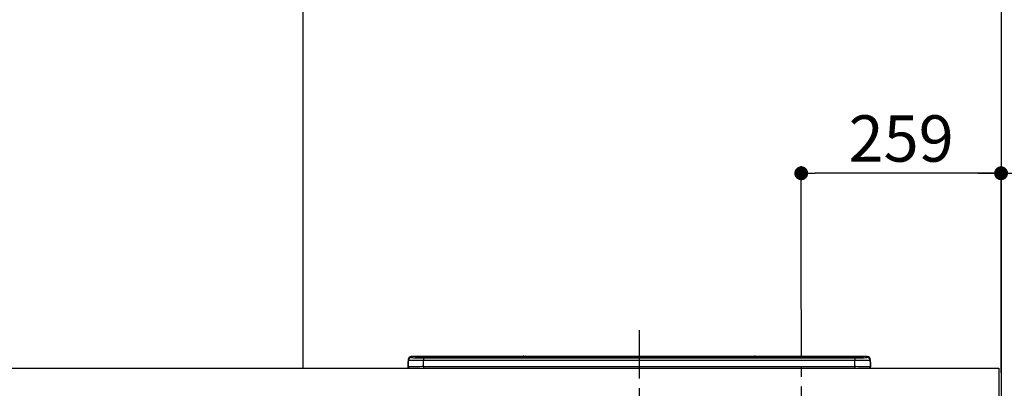
# Model space of a CAD drawing. Extents: x 55896 to 82369, y -25 to 8845.
# Drawn here: x 72183 to 73459, y 3001 to 3479 of the extents above; entities that cross this region are included whole.
import ezdxf

# ---------------------------------------------------------------- set-up
doc = ezdxf.new("R2010")
doc.units = 0
doc.header["$LTSCALE"] = 50
doc.header["$MEASUREMENT"] = 0
doc.linetypes.add('CENTER', pattern=[2, 1.25, -0.25, 0.25, -0.25])
doc.layers.get('0').update_dxf_attribs({"linetype": 'CONTINUOUS'})
doc.layers.get('DEFPOINTS').update_dxf_attribs({"color": 146, "linetype": 'CONTINUOUS'})
for name, color, linetype in [('111-壁仕上', 3, 'CONTINUOUS'), ('126-甲板', 2, 'CONTINUOUS'), ('150-機器', 8, 'CONTINUOUS'), ('166-寸法B', 11, 'CONTINUOUS')]:
    doc.layers.add(name, color=color, linetype=linetype)
doc.styles.add('KH001', font='txt')
doc.dimstyles.new('KH1xx030', dxfattribs={"dimscale": 30, "dimtxt": 2, "dimasz": 0.6, "dimexe": 0.3, "dimexo": 1.2, "dimgap": 0.5, "dimtad": 3, "dimdec": 1, "dimdsep": 46, "dimlunit": 6, "dimtxsty": 'KH001', "dimblk": 'DOT', "dimcen": 1, "dimdle": 1, "dimclrd": 256, "dimclre": 256, "dimclrt": 256, "dimadec": 0, "dimazin": 0, "dimtfac": 1, "dimtdec": 1, "dimtix": 1, "dimtmove": 2, "dimatfit": 3, "dimldrblk": 'CLOSEDBLANK', "dimfxl": 1, "dimtolj": 1, "dimtzin": 0, "dimlwd": -1, "dimlwe": -1, "dimarcsym": 0})

# ---------------------------------------------------------------- blocks, each defined once
blk = doc.blocks.new('_Dot')
at = {"color": 0, "linetype": 'ByBlock', "lineweight": -2}
blk.add_line((-0.5, 0), (-1, 0), dxfattribs=at)
at = {"color": 0, "linetype": 'ByBlock', "const_width": 0.5}
blk.add_lwpolyline([(-0.25, 0, 1), (0.25, 0, 1)], format="xyb", close=True, dxfattribs=at)
blk = doc.blocks.new('*D71')
at = {"layer": '166-寸法B', "transparency": 16777216}
for p, q in [((73195.7, 3103.5), (73195.7, 3288.7)), ((73454.7, 3063.5), (73454.7, 3288.7)), ((73436.7, 3279.7), (73213.7, 3279.7))]:
    blk.add_line(p, q, dxfattribs=at)
at = {"layer": 'DEFPOINTS', "color": 0, "transparency": 16777216}
for p in [(73195.7, 3279.7), (73195.7, 3067.5), (73454.7, 3027.5)]:
    blk.add_point(p, dxfattribs=at)
at = {"layer": '166-寸法B', "transparency": 16777216, "xscale": 18, "yscale": 18, "zscale": 18, "rotation": 180}
blk.add_blockref('_Dot', (73195.7, 3279.7), dxfattribs=at)
at = {"layer": '166-寸法B', "transparency": 16777216, "xscale": 18, "yscale": 18, "zscale": 18}
blk.add_blockref('_Dot', (73454.7, 3279.7), dxfattribs=at)
at = {"layer": '166-寸法B', "transparency": 16777216, "insert": (73325.2, 3324.7), "char_height": 60, "attachment_point": 5, "style": 'KH001'}
blk.add_mtext('\\A1;259', dxfattribs=at)
blk = doc.blocks.new('_ClosedBlank')
at = {"color": 0, "linetype": 'ByBlock', "lineweight": -2}
for p, q in [((-1, 0.167), (0, 0)), ((-1, 0.167), (-1, -0.167)), ((0, 0), (-1, -0.167))]:
    blk.add_line(p, q, dxfattribs=at)
blk = doc.blocks.new('*D72')
at = {"layer": '166-寸法B', "transparency": 16777216}
for p, q in [((73454.7, 3021.2), (73454.7, 3288.7)), ((73424.7, 3279.7), (73993, 3279.7))]:
    blk.add_line(p, q, dxfattribs=at)
at = {"layer": 'DEFPOINTS', "color": 0, "transparency": 16777216}
for p in [(73963, 3279.7), (73454.7, 2985.2), (73963, 2904.4)]:
    blk.add_point(p, dxfattribs=at)
at = {"layer": '166-寸法B', "transparency": 16777216, "insert": (73708.8, 3329.1), "char_height": 60, "attachment_point": 5, "style": 'KH001'}
blk.add_mtext('\\A1;IHｺﾝｾﾝﾄ位置', dxfattribs=at)
blk = doc.blocks.new('_None')
blk = doc.blocks.new('HT-F6S_S')
at = {"layer": '150-機器', "color": 161, "linetype": 'CENTER'}
blk.add_line((0, 49.1), (0, -286.9), dxfattribs=at)
at = {"layer": '150-機器', "color": 13, "linetype": 'Continuous'}
for p, q in [((-295.5, 13.7), (-295.5, 14.9)), ((-150.7, 14.9), (-295.5, 14.9)), ((-150.7, 14.9), (-295.5, 14.9)), ((-295.5, 14.9), (-295.5, 14.9)), ((-290, 14.7), (-290, 13.7)), ((-290, 13.7), (-289.9, 13.7)), ((-289.9, 13.7), (-289.9, 13.7)), ((-289.5, 13.6), (-289.5, 14.2)), ((-289.5, 13.6), (-289.5, 14.2)), ((-284.5, 14.9), (-284.5, 14.4)), ((-284.5, 14.9), (284.5, 14.9)), ((284.5, 14.4), (-284.5, 14.4)), ((-284.5, 13.8), (-284.5, 14.4)), ((234.7, 13.8), (-284, 13.8)), ((279.5, 13.4), (-279.5, 13.4)), ((-279.5, 13.4), (-279.5, 13.4)), ((279.5, 13.4), (-279.5, 13.4)), ((-279.5, 13.3), (-279.5, 9.9)), ((-279.5, 13.3), (279.5, 13.3)), ((-253.3, 13.6), (-253.3, 13.4)), ((-241.3, 13.6), (-252.3, 13.6)), ((-240.3, 13.6), (-240.3, 13.4)), ((-240.3, 13.4), (-240.3, 13.6)), ((-219, 13.6), (-219, 13.4)), ((-207, 13.6), (-218, 13.6)), ((-206, 13.6), (-206, 13.4)), ((-206, 13.4), (-206, 13.6)), ((-200, 13.6), (-200, 13.4)), ((-169, 13.6), (-199, 13.6)), ((-168, 13.6), (-168, 13.4)), ((-168, 13.4), (-168, 13.6)), ((-162, 13.6), (-162, 13.4)), ((-150, 13.6), (-161, 13.6)), ((-150.5, 14.9), (-150.7, 14.9)), ((-150.7, 14.9), (-150.7, 14.9)), ((-150.7, 14.9), (-150.7, 14.9)), ((-150.3, 14.9), (-150.5, 14.9)), ((-150, 14.9), (-150.3, 14.9)), ((-149.7, 14.9), (-150, 14.9)), ((-149.5, 14.9), (-149.7, 14.9)), ((-149.3, 14.9), (-149.5, 14.9)), ((149.3, 14.9), (-149.3, 14.9)), ((149.3, 14.9), (-149.3, 14.9)), ((-149.3, 14.9), (-149.3, 14.9)), ((-149.3, 14.9), (-149.3, 14.9)), ((-149, 13.6), (-149, 13.4)), ((-149, 13.4), (-149, 13.6)), ((-120.7, 13.6), (-120.7, 13.4)), ((-108.7, 13.6), (-119.7, 13.6)), ((-107.7, 13.6), (-107.7, 13.4)), ((-107.7, 13.4), (-107.7, 13.6)), ((-101.7, 13.6), (-101.7, 13.4)), ((-89.7, 13.6), (-100.7, 13.6)), ((-88.7, 13.6), (-88.7, 13.4)), ((-88.7, 13.4), (-88.7, 13.6)), ((-82.7, 13.6), (-82.7, 13.4)), ((-70.7, 13.6), (-81.7, 13.6)), ((-69.7, 13.6), (-69.7, 13.4)), ((-69.7, 13.4), (-69.7, 13.6)), ((-63.7, 13.6), (-63.7, 13.4)), ((-32.7, 13.6), (-62.7, 13.6)), ((-31.7, 13.6), (-31.7, 13.4)), ((-31.7, 13.4), (-31.7, 13.6)), ((-25.7, 13.6), (-25.7, 13.4)), ((-13.7, 13.6), (-24.7, 13.6)), ((-12.7, 13.6), (-12.7, 13.4)), ((-12.7, 13.4), (-12.7, 13.6)), ((19.3, 13.6), (19.3, 13.4)), ((31.3, 13.6), (20.3, 13.6)), ((32.3, 13.6), (32.3, 13.4)), ((32.3, 13.4), (32.3, 13.6)), ((38.3, 13.6), (38.3, 13.4)), ((69.3, 13.6), (39.3, 13.6)), ((70.3, 13.6), (70.3, 13.4)), ((70.3, 13.4), (70.3, 13.6)), ((122.7, 13.6), (122.7, 13.4)), ((134.7, 13.6), (123.7, 13.6)), ((135.7, 13.4), (135.7, 13.6)), ((135.7, 13.6), (135.7, 13.4)), ((141.8, 13.6), (141.8, 13.4)), ((172.8, 13.6), (142.8, 13.6)), ((149.3, 14.9), (149.3, 14.9)), ((149.3, 14.9), (149.3, 14.9)), ((149.3, 14.9), (149.5, 14.9)), ((149.5, 14.9), (149.7, 14.9)), ((149.7, 14.9), (150, 14.9)), ((150, 14.9), (150.3, 14.9)), ((150.3, 14.9), (150.5, 14.9)), ((150.5, 14.9), (150.7, 14.9)), ((295.5, 14.9), (150.7, 14.9)), ((295.5, 14.9), (150.7, 14.9)), ((150.7, 14.9), (150.7, 14.9)), ((150.7, 14.9), (150.7, 14.9)), ((173.8, 13.6), (173.8, 13.4)), ((173.8, 13.4), (173.8, 13.6)), ((179.7, 13.6), (179.7, 13.4)), ((191.8, 13.6), (180.7, 13.6)), ((192.8, 13.6), (192.8, 13.4)), ((192.8, 13.4), (192.8, 13.6)), ((234.7, 13.9), (234.7, 13.5)), ((234.7, 13.5), (234.7, 13.4)), ((250.7, 13.9), (235.7, 13.9)), ((235.7, 13.5), (250.7, 13.5)), ((235.7, 13.5), (235.7, 13.4)), ((250.7, 13.5), (250.7, 13.4)), ((251.7, 13.5), (251.7, 13.9)), ((251.7, 13.9), (251.7, 13.4)), ((284, 13.8), (251.7, 13.8)), ((251.7, 13.5), (251.7, 13.4)), ((279.5, 13.4), (279.5, 13.4)), ((279.5, 13.3), (279.5, 9.9)), ((284.5, 14.9), (284.5, 14.4)), ((284.5, 13.8), (284.5, 14.4)), ((289.5, 13.6), (289.5, 14.2)), ((289.5, 13.6), (289.5, 14.2)), ((290, 13.7), (289.9, 13.7)), ((289.9, 13.7), (289.9, 13.7)), ((290, 14.7), (290, 13.7)), ((290, 13.7), (290, 13.7)), ((295.5, 13.7), (295.5, 14.9)), ((295.5, 14.9), (295.5, 14.9)), ((-299.9, 7.4), (-299.6, 7.4)), ((-299.9, 7.4), (-299.9, 1.5)), ((-299.6, 7.7), (-299.5, 8)), ((-299.6, 7.4), (-299.6, 7.7)), ((-299.6, 0.6), (-299.6, 7.4)), ((-299.5, 10.9), (-299.5, 9.7)), ((-299.5, 9.7), (-299.5, 1.5)), ((-298.4, 0), (-298, 0)), ((-298, 0), (298, 0)), ((-279.5, 1.8), (-279.5, 9.9)), ((279.5, 9.9), (-279.5, 9.9)), ((-279.5, 1.8), (-279.5, 0)), ((-279.5, 1.8), (279.5, 1.8)), ((279.5, 1.8), (279.5, 9.9)), ((279.5, 1.8), (279.5, 0)), ((299.5, 10.9), (299.5, 9.7)), ((299.5, 8.7), (299.5, 10.9)), ((299.5, 9.7), (299.5, 1.5)), ((299.5, 8.7), (299.5, 7)), ((299.5, 7), (299.5, 1.5)), ((299.6, 0.6), (299.6, 7.4)), ((299.9, 7.4), (299.6, 7.4)), ((299.9, 7.4), (299.9, 1.5)), ((299.9, 7.4), (299.9, 7.4)), ((299.9, 1.5), (299.9, 7.4)), ((299.9, 1.5), (299.9, 1.5))]:
    blk.add_line(p, q, dxfattribs=at)
for points in [[(-295.5, 13.7), (-295.4, 13.6), (-295.1, 13.6)], [(-295.1, 13.6), (-294.6, 13.5), (-293.8, 13.5), (-292.8, 13.4), (-291.6, 13.4), (-290.1, 13.4), (-288.6, 13.3), (-286.9, 13.3), (-285, 13.3), (-283.1, 13.3), (-281.1, 13.3), (-279.5, 13.3)], [(279.5, 13.3), (281.5, 13.3), (283.5, 13.3), (285.4, 13.3), (287.2, 13.3), (288.9, 13.3), (290.4, 13.4), (291.8, 13.4), (293, 13.5), (293.9, 13.5), (294.7, 13.5), (295.2, 13.6), (295.5, 13.7), (295.5, 13.7)], [(-279.5, 9.9), (-282, 9.9), (-284.4, 9.9), (-286.8, 9.9), (-289.1, 9.9), (-291.2, 9.9), (-293.1, 9.9), (-294.9, 9.8), (-296.3, 9.8), (-297.5, 9.8), (-298.5, 9.8), (-299.1, 9.7), (-299.4, 9.7), (-299.5, 9.7)], [(-279.5, 1.8), (-282, 1.8), (-284.4, 1.7), (-286.8, 1.7), (-289.1, 1.7), (-291.2, 1.7), (-293.1, 1.7), (-294.9, 1.7), (-296.3, 1.6), (-297.5, 1.6), (-298.5, 1.6), (-299.1, 1.5), (-299.4, 1.5), (-299.5, 1.5)], [(299.5, 9.7), (299.3, 9.7), (298.9, 9.7), (298.1, 9.8), (297.1, 9.8), (295.7, 9.8), (294.1, 9.8), (292.3, 9.9), (290.3, 9.9), (288.1, 9.9), (285.8, 9.9), (283.4, 9.9), (280.9, 9.9), (279.5, 9.9)], [(299.5, 1.5), (299.3, 1.5), (298.9, 1.6), (298.1, 1.6), (297.1, 1.6), (295.7, 1.6), (294.1, 1.7), (292.3, 1.7), (290.3, 1.7), (288.1, 1.7), (285.8, 1.7), (283.4, 1.7), (280.9, 1.8), (279.5, 1.8)]]:
    blk.add_lwpolyline(points, dxfattribs=at)
for centre, radius, start, end in [((-295.5, 10.9), 4, 89.9901, 179.9901), ((-295.5, 9.7), 4, 89.9899, 179.9907), ((-285.9, -37.6), 52.4, 88.4919, 94.5072), ((-290, 14.2), 0.5, 0.0098, 90.0092), ((-282.1, 117), 103.7, 265.6452, 271.4341), ((-285.6, -35.8), 50.2, 88.7936, 94.5052), ((-285.2, -34), 47.9, 88.5046, 94.4943), ((-252.5, 4), 9.57, 88.5045, 94.4944), ((-241, 4), 9.57, 85.5057, 91.4954), ((-218.2, 4), 9.57, 88.5047, 94.4942), ((-206.8, 4), 9.57, 85.5058, 91.4953), ((-199.2, 4), 9.57, 88.5047, 94.4943), ((-168.7, 4), 9.57, 85.5058, 91.4953), ((-161.2, 4), 9.57, 88.5049, 94.4941), ((-150, 14.6), 0.801, 22.0578, 157.9422), ((-149.8, 4), 9.57, 85.5059, 91.4951), ((-119.9, 4), 9.57, 88.5047, 94.4944), ((-108.4, 4), 9.57, 85.5057, 91.4953), ((-100.9, 4), 9.57, 88.5047, 94.4943), ((-89.4, 4), 9.57, 85.5057, 91.4953), ((-81.9, 4), 9.57, 88.5047, 94.4943), ((-70.4, 4), 9.57, 85.5057, 91.4953), ((-62.9, 4), 9.57, 88.5046, 94.4944), ((-32.4, 4), 9.57, 85.5057, 91.4953), ((-24.9, 4), 9.57, 88.5047, 94.4943), ((-13.4, 4), 9.57, 85.5056, 91.4953), ((20.1, 4), 9.57, 88.5047, 94.4943), ((31.6, 4), 9.57, 85.5056, 91.4953), ((39.1, 4), 9.57, 88.5047, 94.4944), ((69.6, 4), 9.57, 85.5057, 91.4953), ((123.5, 4), 9.57, 88.5047, 94.4943), ((135, 4), 9.57, 85.5056, 91.4953), ((142.5, 4), 9.57, 88.5048, 94.4942), ((150, 14.6), 0.801, 22.0578, 157.9422), ((173, 4), 9.57, 85.5056, 91.4953), ((180.5, 4), 9.57, 88.5048, 94.4942), ((192, 4), 9.57, 85.5055, 91.4954), ((235.5, 4.4), 9.57, 88.5048, 94.4942), ((235.5, 23.1), 9.57, 265.5055, 271.4955), ((251, 4.4), 9.57, 85.5056, 91.4954), ((251, 23.1), 9.57, 268.5046, 274.4944), ((282.1, 117.1), 103.7, 268.5666, 274.3531), ((285.2, -34), 47.9, 85.5056, 91.4954), ((285.9, -37.6), 52.4, 85.4928, 91.5082), ((285.6, -35.8), 50.2, 85.4947, 91.2065), ((290, 14.2), 0.5, 89.9908, 179.9902), ((295.5, 10.9), 4, 0.0101, 90.0097), ((295.5, 9.7), 4, 0.0093, 90.0101), ((-297.9, 7.4), 2, 143.1305, 180), ((-298.4, 1.5), 1.5, 180.035, 216.8338), ((-298.4, 1.5), 1.5, 216.8699, 270), ((-298, 1.5), 1.5, 180, 270), ((298, 1.5), 1.5, 270, 0), ((298, 1.5), 1.5, 270, 0), ((298.4, 1.5), 1.5, 270, 323.1301), ((298.4, 1.5), 1.5, 270, 323.1301), ((297.9, 7.4), 2, 0, 40.1199), ((297.9, 7.4), 2, 0, 39.8808), ((297.9, 7.4), 1.7, 0, 29.3834), ((298.4, 1.5), 1.5, 323.0852, 0.046), ((298.4, 1.5), 1.5, 323.1662, 359.965)]:
    blk.add_arc(centre, radius, start, end, dxfattribs=at)
blk = doc.blocks.new('*D143')
at = {"layer": '166-寸法B', "transparency": 16777216}
for p, q in [((73472.2, 3027.5), (74211.7, 3027.5)), ((74202.7, 2185.5), (74202.7, 3009.5)), ((73490.7, 2167.5), (74211.7, 2167.5))]:
    blk.add_line(p, q, dxfattribs=at)
at = {"layer": 'DEFPOINTS', "color": 0, "transparency": 16777216}
for p in [(73436.2, 3027.5), (74202.7, 3027.5), (73454.7, 2167.5)]:
    blk.add_point(p, dxfattribs=at)
at = {"layer": '166-寸法B', "transparency": 16777216, "xscale": 18, "yscale": 18, "zscale": 18}
for p, rotation in [((74202.7, 3027.5), 90), ((74202.7, 2167.5), 270)]:
    blk.add_blockref('_Dot', p, dxfattribs=dict(at, rotation=rotation))
at = {"layer": '166-寸法B', "transparency": 16777216, "insert": (74152.7, 2597.5), "char_height": 60, "attachment_point": 5, "rotation": 90, "style": 'KH001'}
blk.add_mtext('\\A1;860(910)', dxfattribs=at)
blk = doc.blocks.new('*D144')
at = {"layer": '166-寸法B', "transparency": 16777216}
for p, q in [((73490.7, 3867.5), (74211.7, 3867.5)), ((74202.7, 3045.5), (74202.7, 3849.5)), ((73472.2, 3027.5), (74211.7, 3027.5))]:
    blk.add_line(p, q, dxfattribs=at)
at = {"layer": 'DEFPOINTS', "color": 0, "transparency": 16777216}
for p in [(73454.7, 3867.5), (74202.7, 3867.5), (73436.2, 3027.5)]:
    blk.add_point(p, dxfattribs=at)
at = {"layer": '166-寸法B', "transparency": 16777216, "xscale": 18, "yscale": 18, "zscale": 18}
for p, rotation in [((74202.7, 3867.5), 90), ((74202.7, 3027.5), 270)]:
    blk.add_blockref('_Dot', p, dxfattribs=dict(at, rotation=rotation))
at = {"layer": '166-寸法B', "transparency": 16777216, "insert": (74152.7, 3447.5), "char_height": 60, "attachment_point": 5, "rotation": 90, "style": 'KH001'}
blk.add_mtext('\\A1;840(790)', dxfattribs=at)
blk = doc.blocks.new('*D146')
at = {"layer": '166-寸法B', "transparency": 16777216}
for p, q in [((73490.7, 4567.5), (74346.7, 4567.5)), ((74337.7, 2185.5), (74337.7, 4549.5)), ((73490.7, 2167.5), (74346.7, 2167.5))]:
    blk.add_line(p, q, dxfattribs=at)
at = {"layer": 'DEFPOINTS', "color": 0, "transparency": 16777216}
for p in [(73454.7, 4567.5), (74337.7, 4567.5), (73454.7, 2167.5)]:
    blk.add_point(p, dxfattribs=at)
at = {"layer": '166-寸法B', "transparency": 16777216, "xscale": 18, "yscale": 18, "zscale": 18}
for p, rotation in [((74337.7, 4567.5), 90), ((74337.7, 2167.5), 270)]:
    blk.add_blockref('_Dot', p, dxfattribs=dict(at, rotation=rotation))
at = {"layer": '166-寸法B', "transparency": 16777216, "insert": (74288.9, 3367.5), "char_height": 60, "attachment_point": 5, "rotation": 90, "style": 'KH001'}
blk.add_mtext('\\A1;2,400', dxfattribs=at)

msp = doc.modelspace()

# ---------------------------------------------------------------- linework, layer by layer
at = {"layer": '111-壁仕上', "ltscale": 2}
for p, q in [((72549.66, 4567.49), (72549.66, 3027.49)), ((73454.66, 4567.49), (73454.66, 2167.49))]:
    msp.add_line(p, q, dxfattribs=at)
at = {"layer": '126-甲板'}
msp.add_lwpolyline([(70863.66, 3027.49), (73451.66, 3027.49), (73451.66, 2987.49), (70863.66, 2987.49)], close=True, dxfattribs=at)
at = {"layer": 'DEFPOINTS', "linetype": 'CENTER'}
msp.add_line((73195.66, 3103.47), (73195.66, 2655.19), dxfattribs=at)

# ---------------------------------------------------------------- block references
at = {"layer": '150-機器'}
msp.add_blockref('HT-F6S_S', (72985.66, 3027.49), dxfattribs=at)

# ---------------------------------------------------------------- dimensions: what is measured, and where the dimension line sits
at = {"layer": '166-寸法B'}
for base, p1, p2, angle, picture, middle in [((74337.71, 4567.49), (73454.66, 2167.49), (73454.66, 4567.49), 90, '*D146', (74288.9, 3367.49)), ((73195.66, 3279.66), (73454.66, 3027.49), (73195.66, 3067.47), 180, '*D71', (73325.16, 3324.66))]:
    dim = msp.add_linear_dim(base=base, p1=p1, p2=p2, angle=angle, dimstyle='KH1xx030', dxfattribs=at)
    dim.commit()
    dim.dimension.update_dxf_attribs({"geometry": picture, "text_midpoint": middle})
for base, p1, p2, override, picture, middle in [((74202.71, 3867.49), (73436.19, 3027.49), (73454.66, 3867.49), {"dimpost": '(790)'}, '*D144', (74152.7, 3447.49)), ((74202.71, 3027.49), (73454.66, 2167.49), (73436.19, 3027.49), {"dimpost": '(910)'}, '*D143', (74152.7, 2597.49))]:
    dim = msp.add_linear_dim(base=base, p1=p1, p2=p2, angle=90, dimstyle='KH1xx030', override=override, dxfattribs=at)
    dim.commit()
    dim.dimension.update_dxf_attribs({"geometry": picture, "text_midpoint": middle})
dim = msp.add_linear_dim(base=(73963.02, 3279.66), p1=(73454.66, 2985.24), p2=(73963.02, 2904.36), angle=180, text='IHｺﾝｾﾝﾄ位置', dimstyle='KH1xx030', override={"dimblk1": 'None', "dimblk2": 'None', "dimsah": 1, "dimse2": 1}, dxfattribs=at)
dim.commit()
dim.dimension.update_dxf_attribs({"geometry": '*D72', "text_midpoint": (73708.84, 3329.07)})

doc.saveas('drawing.dxf')
